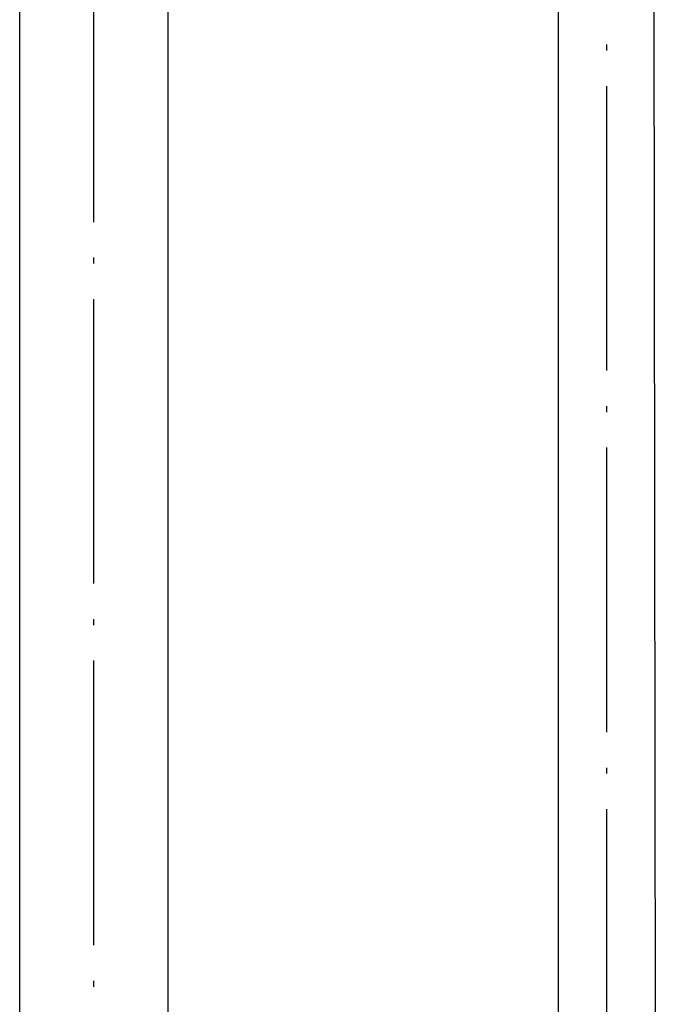
# Model space of a CAD drawing. Extents: x -1008 to 3108, y 1547 to 4285.
# Drawn here: x -390 to -254, y 2068 to 2279 of the extents above; entities that cross this region are included whole.
import ezdxf

# ---------------------------------------------------------------- set-up
doc = ezdxf.new("R2010")
doc.units = 0
doc.header["$LTSCALE"] = 10
doc.linetypes.add('______-6', pattern=[7.747, 6.096, -0.762, 0.127, -0.762])
doc.layers.get('0').update_dxf_attribs({"linetype": 'CONTINUOUS'})
for name, color, linetype in [('1_10___', 7, 'CONTINUOUS'), ('1_10_____', 7, 'CONTINUOUS'), ('1_10______-1', 7, 'CONTINUOUS')]:
    doc.layers.add(name, color=color, linetype=linetype)

# ---------------------------------------------------------------- blocks, each defined once
blk = doc.blocks.new('GROUP-31')
at = {"color": 1, "linetype": 'CONTINUOUS'}
for p, q in [((-224.6, -13), (-224.6, -290.86)), ((-204.1, -13), (-203.75, -290.86))]:
    blk.add_line(p, q, dxfattribs=at)
blk = doc.blocks.new('GROUP-32')
at = {"color": 2}
blk.add_blockref('GROUP-31', (0, 0), dxfattribs=at)
blk = doc.blocks.new('___________-1')
at = {"color": 2, "linetype": '______-6'}
blk.add_line((-214.15, -359.48), (-214.15, 264.65), dxfattribs=at)
at = {"color": 2}
blk.add_blockref('GROUP-32', (0, 0), dxfattribs=at)
blk = doc.blocks.new('GROUP-44')
at = {"color": 1, "linetype": 'CONTINUOUS'}
for p, q in [((-410.44, 183.77), (-410.44, -190.03)), ((-442.19, 147.97), (-442.19, -190.03))]:
    blk.add_line(p, q, dxfattribs=at)
blk = doc.blocks.new('S32-1_S____')
at = {"color": 2}
blk.add_blockref('GROUP-44', (0, 0), dxfattribs=at)

msp = doc.modelspace()

# ---------------------------------------------------------------- linework, layer by layer
at = {"layer": '1_10_____', "color": 2, "linetype": '______-6'}
msp.add_line((-374.367, 2003.45), (-374.367, 2980), dxfattribs=at)

# ---------------------------------------------------------------- block references
at = {"layer": '1_10___', "color": 17}
msp.add_blockref('___________-1', (-50.213, 2331.103), dxfattribs=at)
at = {"layer": '1_10______-1', "color": 17}
msp.add_blockref('S32-1_S____', (51.944, 2235.034), dxfattribs=at)

doc.saveas('drawing.dxf')
